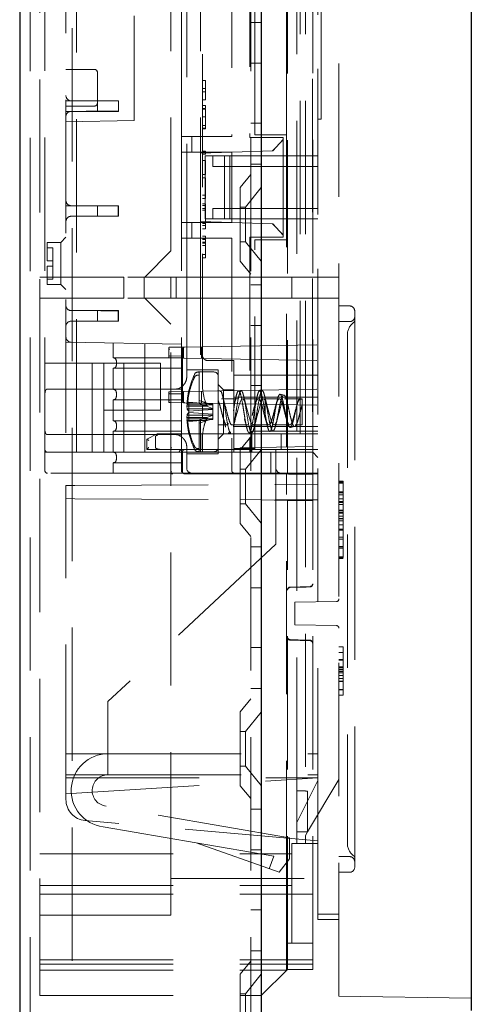
# Model space of a CAD drawing. Units: millimetres. Extents: x 11 to 205, y 5 to 292.
# Drawn here: x 135 to 139, y 154 to 163 of the extents above; entities that cross this region are included whole.
import ezdxf

# ---------------------------------------------------------------- set-up
doc = ezdxf.new("R2010")
doc.units = ezdxf.units.MM
doc.linetypes.add('HIDDEN', pattern=[1.905, 1.27, -0.635])

msp = doc.modelspace()

# ---------------------------------------------------------------- linework, layer by layer
at = {"color": 7, "linetype": 'Continuous', "lineweight": 25}
for p, q in [((134.849, 228.8424), (134.849, 123.8424)), ((137.149, 200.9899), (137.149, 151.6399)), ((139.149, 198.7819), (139.149, 153.8477))]:
    msp.add_line(p, q, dxfattribs=at)
at = {"color": 7, "linetype": 'HIDDEN', "lineweight": 18}
for p, q in [((134.949, 228.8424), (134.949, 123.8424)), ((135.349, 123.8424), (135.349, 228.8424)), ((137.049, 228.8424), (137.049, 123.8424)), ((137.889, 153.9856), (137.889, 183.692)), ((137.689, 178.0649), (137.689, 156.2949)), ((135.089, 158.9949), (135.089, 177.9449)), ((137.6381, 177.9699), (137.6381, 158.9699)), ((137.689, 177.9449), (137.689, 158.9949)), ((135.289, 177.7699), (135.289, 159.1699)), ((135.389, 159.1699), (135.389, 177.7699)), ((137.489, 177.5699), (137.489, 159.3699)), ((137.519, 159.3449), (137.519, 177.5849)), ((137.569, 159.3449), (137.569, 177.5849)), ((135.039, 168.4399), (135.039, 154.9571)), ((137.399, 158.9693), (137.399, 168.0856)), ((137.639, 158.9735), (137.639, 168.0814)), ((136.439, 160.8399), (136.439, 167.4647)), ((136.289, 161.0899), (136.289, 167.2147)), ((136.569, 166.1699), (136.569, 162.0199)), ((136.389, 162.1804), (136.389, 166.0095)), ((136.869, 166.0095), (136.869, 162.1804)), ((137.039, 166.0199), (137.039, 162.1699)), ((137.089, 162.1949), (137.089, 165.9949)), ((137.719, 162.3449), (137.719, 163.6449)), ((137.389, 162.1949), (137.389, 163.4952)), ((136.589, 159.7908), (136.589, 163.3479)), ((135.939, 163.3313), (135.939, 162.3313)), ((137.149, 163.2674), (137.049, 163.2674)), ((137.049, 162.878), (137.149, 162.878)), ((135.559, 162.8199), (135.289, 162.8199)), ((135.589, 162.4999), (135.589, 162.7899)), ((136.619, 162.7148), (136.589, 162.7148)), ((136.619, 162.5308), (136.619, 162.7148)), ((136.619, 162.6385), (136.589, 162.6385)), ((136.619, 162.6071), (136.589, 162.6071)), ((135.289, 162.5199), (135.339, 162.5199)), ((135.3297, 162.5208), (135.3381, 162.5199)), ((135.789, 162.5199), (135.339, 162.5199)), ((135.589, 162.4999), (135.589, 162.4199)), ((135.789, 162.5199), (135.789, 162.4199)), ((136.619, 162.5308), (136.589, 162.5308)), ((135.289, 162.4699), (135.559, 162.4699)), ((135.339, 162.4199), (135.289, 162.4199)), ((135.3381, 162.4199), (135.3297, 162.4191)), ((135.789, 162.4199), (135.339, 162.4199)), ((136.619, 162.477), (136.589, 162.477)), ((136.619, 162.4455), (136.589, 162.4455)), ((136.619, 162.442), (136.589, 162.442)), ((136.619, 162.4455), (136.619, 162.477)), ((135.939, 162.3313), (135.289, 162.3199)), ((136.619, 162.3682), (136.589, 162.3682)), ((136.619, 162.3665), (136.589, 162.3665)), ((137.049, 162.3069), (137.149, 162.3069)), ((137.719, 162.3449), (137.689, 162.3449)), ((136.619, 162.284), (136.589, 162.284)), ((136.589, 162.284), (136.619, 162.284)), ((136.619, 162.2588), (136.589, 162.2588)), ((136.619, 162.2526), (136.589, 162.2526)), ((136.619, 162.2526), (136.619, 162.284)), ((136.389, 162.0304), (136.389, 162.1804)), ((136.389, 162.1804), (136.489, 162.1804)), ((136.489, 162.1804), (136.489, 162.0304)), ((136.869, 162.1804), (136.489, 162.1804)), ((137.359, 162.1699), (137.039, 162.1699)), ((137.389, 162.1949), (137.089, 162.1949)), ((137.2553, 162.0439), (137.359, 162.1475)), ((137.259, 162.044), (137.359, 162.1512)), ((137.359, 162.1699), (137.359, 161.2199)), ((137.389, 161.9949), (137.389, 162.1949)), ((136.489, 162.0304), (136.389, 162.0304)), ((136.389, 161.3595), (136.389, 162.0304)), ((136.489, 162.0304), (136.869, 162.0304)), ((136.869, 162.0304), (136.569, 162.0199)), ((136.619, 162.0417), (136.589, 162.0417)), ((136.619, 162.0103), (136.619, 162.0417)), ((136.869, 162.0304), (137.259, 162.044)), ((136.869, 162.0304), (136.869, 161.3595)), ((136.569, 162.0199), (136.569, 161.3699)), ((136.619, 162.0103), (136.589, 162.0103)), ((136.619, 161.952), (136.589, 161.952)), ((136.6163, 161.9949), (136.6197, 161.9949)), ((136.6163, 161.9949), (136.6163, 161.3949)), ((136.619, 161.8173), (136.619, 161.952)), ((136.6197, 161.9949), (136.799, 161.9949)), ((136.689, 161.8949), (136.689, 161.9949)), ((136.799, 161.3949), (136.799, 161.9949)), ((136.799, 161.9949), (136.849, 161.9949)), ((136.849, 161.3949), (136.849, 161.9949)), ((136.849, 161.9949), (137.389, 161.9949)), ((137.389, 161.3949), (137.389, 161.9949)), ((137.689, 161.9949), (137.389, 161.9949)), ((136.689, 161.8949), (137.689, 161.8949)), ((137.049, 161.9174), (137.149, 161.9174)), ((136.619, 161.8173), (136.589, 161.8173)), ((136.619, 161.7859), (136.589, 161.7859)), ((136.619, 161.5885), (136.619, 161.7859)), ((137.049, 161.8174), (136.949, 161.694)), ((136.949, 160.9909), (136.949, 161.694)), ((137.149, 161.6927), (136.999, 161.5074)), ((136.619, 161.6199), (136.589, 161.6199)), ((136.619, 161.5885), (136.589, 161.5885)), ((135.789, 161.5199), (135.289, 161.5199)), ((135.3297, 161.5208), (135.3381, 161.5199)), ((135.589, 161.5199), (135.589, 161.4199)), ((135.7861, 161.5199), (135.7861, 161.4199)), ((135.789, 161.5199), (135.789, 161.4199)), ((136.619, 161.5369), (136.589, 161.5369)), ((136.619, 161.5234), (136.589, 161.5234)), ((136.619, 161.495), (136.589, 161.495)), ((136.619, 161.4786), (136.589, 161.4786)), ((136.619, 161.5234), (136.619, 161.5369)), ((136.619, 161.4786), (136.619, 161.5234)), ((136.619, 161.3327), (136.619, 161.4786)), ((136.689, 161.3949), (136.689, 161.4949)), ((136.689, 161.4949), (137.689, 161.4949)), ((136.999, 161.5074), (136.949, 161.5074)), ((136.999, 161.5074), (136.999, 161.1774)), ((135.3381, 161.4199), (135.3297, 161.4191)), ((135.339, 161.42), (135.3381, 161.4199)), ((135.789, 161.4199), (135.339, 161.4199)), ((136.569, 161.3699), (136.869, 161.3595)), ((136.569, 161.3699), (136.569, 159.1699)), ((136.6197, 161.3949), (136.6163, 161.3949)), ((136.799, 161.3949), (136.6197, 161.3949)), ((136.799, 161.3949), (136.849, 161.3949)), ((137.389, 161.3949), (136.849, 161.3949)), ((137.389, 161.1949), (137.389, 161.3949)), ((137.389, 161.3949), (137.689, 161.3949)), ((136.389, 161.2095), (136.389, 161.3595)), ((136.389, 161.3595), (136.489, 161.3595)), ((136.489, 161.3595), (136.489, 161.2095)), ((136.869, 161.3595), (136.489, 161.3595)), ((136.619, 161.3514), (136.589, 161.3514)), ((136.619, 161.3327), (136.589, 161.3327)), ((136.619, 161.3013), (136.589, 161.3013)), ((136.619, 161.3013), (136.619, 161.3327)), ((137.259, 161.3459), (136.869, 161.3595)), ((137.359, 161.2424), (137.2553, 161.346)), ((137.359, 161.2387), (137.259, 161.3459)), ((135.289, 161.2199), (135.239, 161.1699)), ((136.489, 161.2095), (136.389, 161.2095)), ((136.389, 158.9949), (136.389, 161.2095)), ((136.489, 161.2095), (136.869, 161.2095)), ((136.619, 161.2295), (136.589, 161.2295)), ((136.619, 161.2026), (136.589, 161.2026)), ((136.619, 161.1981), (136.589, 161.1981)), ((136.869, 161.2095), (136.869, 158.9949)), ((137.359, 161.2199), (137.039, 161.2199)), ((137.039, 161.2199), (137.039, 159.1699)), ((137.089, 159.1949), (137.089, 161.1949)), ((137.089, 161.1949), (137.389, 161.1949)), ((137.389, 159.2191), (137.389, 161.1949)), ((135.109, 160.9949), (135.109, 161.1699)), ((135.239, 161.1699), (135.109, 161.1699)), ((135.164, 161.1199), (135.109, 161.1199)), ((135.164, 160.9949), (135.164, 161.1199)), ((135.239, 161.1699), (135.239, 160.9699)), ((136.289, 161.0899), (136.039, 160.8399)), ((136.619, 161.1712), (136.589, 161.1712)), ((136.619, 161.1621), (136.589, 161.1621)), ((136.619, 161.1408), (136.589, 161.1408)), ((136.619, 161.1178), (136.619, 161.0971)), ((136.619, 161.0971), (136.619, 161.0914)), ((136.619, 161.0231), (136.619, 161.0914)), ((136.949, 161.1774), (136.999, 161.1774)), ((136.999, 161.1774), (137.149, 160.9922)), ((135.164, 160.9949), (135.109, 160.9949)), ((135.164, 160.9949), (135.164, 160.9449)), ((136.619, 161.0545), (136.589, 161.0545)), ((136.619, 161.0231), (136.589, 161.0231)), ((135.109, 160.9449), (135.164, 160.9449)), ((135.109, 160.7699), (135.109, 160.9449)), ((135.164, 160.8199), (135.164, 160.9449)), ((135.239, 160.9699), (135.239, 160.7699)), ((136.949, 160.9909), (137.049, 160.8674)), ((135.039, 160.8399), (135.839, 160.8399)), ((135.109, 160.8199), (135.164, 160.8199)), ((137.149, 160.8399), (135.839, 160.8399)), ((135.839, 160.6399), (135.839, 160.8399)), ((136.0342, 160.6399), (136.0342, 160.8399)), ((136.289, 160.8399), (136.289, 160.6399)), ((136.339, 160.6399), (136.339, 160.8399)), ((136.439, 160.8399), (136.439, 160.6399)), ((137.439, 160.8399), (137.149, 160.8399)), ((137.439, 160.6399), (137.439, 160.8399)), ((137.439, 160.8399), (137.639, 160.8399)), ((137.889, 160.8399), (137.639, 160.8399)), ((135.109, 160.7699), (135.239, 160.7699)), ((135.239, 160.7699), (135.289, 160.7199)), ((137.149, 160.7674), (137.049, 160.7674)), ((135.039, 160.6399), (135.839, 160.6399)), ((137.149, 160.6399), (135.839, 160.6399)), ((136.039, 160.6399), (136.289, 160.3899)), ((136.439, 159.8781), (136.439, 160.6399)), ((137.439, 160.6399), (137.149, 160.6399)), ((137.639, 160.6399), (137.439, 160.6399)), ((137.639, 160.6399), (137.889, 160.6399)), ((137.889, 160.5649), (137.989, 160.5649)), ((135.3381, 160.5199), (135.3297, 160.5208)), ((135.3381, 160.5199), (135.339, 160.5199)), ((135.789, 160.5199), (135.339, 160.5199)), ((135.589, 160.5199), (135.589, 160.4199)), ((135.7861, 160.5199), (135.7861, 160.4199)), ((135.789, 160.5199), (135.789, 160.4199)), ((138.039, 160.5149), (138.039, 160.3649)), ((135.3381, 160.4199), (135.3297, 160.4191)), ((135.339, 160.42), (135.3381, 160.4199)), ((135.789, 160.4199), (135.339, 160.4199)), ((136.289, 155.0399), (136.289, 160.3899)), ((137.049, 160.378), (137.149, 160.378)), ((137.989, 160.4149), (137.889, 160.4149)), ((138.039, 160.3649), (138.039, 155.3649)), ((137.969, 160.29), (137.969, 160.2899)), ((137.969, 160.2899), (137.969, 155.4399)), ((135.289, 160.2199), (136.389, 160.2007)), ((135.739, 160.2121), (135.739, 160.0699)), ((136.039, 159.3699), (136.039, 160.2069)), ((136.2678, 160.1658), (136.2678, 160.0741)), ((136.2719, 160.1702), (136.2875, 160.1705)), ((136.2875, 160.1705), (136.409, 160.1726)), ((136.399, 159.6621), (136.399, 160.1528)), ((136.409, 160.1726), (137.689, 160.1949)), ((136.409, 160.0673), (136.409, 160.1726)), ((136.579, 160.0643), (136.579, 160.1756)), ((135.739, 160.0699), (136.059, 160.0699)), ((136.059, 160.0699), (136.389, 160.0699)), ((136.2875, 160.0694), (136.2719, 160.0697)), ((136.3975, 160.0871), (136.2751, 160.0894)), ((136.2875, 160.0694), (136.409, 160.0673)), ((136.3975, 160.0853), (136.3975, 159.7296)), ((136.409, 160.0673), (137.689, 160.0449)), ((135.6491, 160.0199), (135.089, 160.0199)), ((135.539, 160.0199), (135.539, 159.1699)), ((135.6491, 160.0199), (135.6491, 159.1699)), ((135.6491, 160.0199), (135.839, 160.0199)), ((136.059, 159.9699), (135.739, 159.9699)), ((135.739, 159.9699), (135.739, 159.7699)), ((135.769, 160.0399), (135.769, 159.9999)), ((135.839, 159.7723), (135.839, 160.0199)), ((136.059, 160.0199), (135.839, 160.0199)), ((136.189, 160.0199), (136.059, 160.0199)), ((136.389, 159.9699), (136.059, 159.9699)), ((136.189, 160.0199), (136.189, 159.5699)), ((136.889, 160.0449), (136.639, 160.0449)), ((136.889, 160.0449), (136.889, 159.756)), ((136.739, 159.9549), (136.439, 159.9549)), ((136.699, 159.9349), (136.549, 159.9349)), ((136.559, 159.9345), (136.549, 159.9345)), ((136.549, 159.906), (136.559, 159.906)), ((136.559, 159.6641), (136.559, 159.9345)), ((136.739, 159.5549), (136.739, 159.9549)), ((137.689, 159.9052), (136.889, 159.9052)), ((136.339, 159.7723), (135.114, 159.7723)), ((135.839, 159.3376), (135.839, 159.7723)), ((136.789, 159.7649), (136.739, 159.8149)), ((137.049, 159.8069), (137.149, 159.8069)), ((135.739, 159.7699), (136.059, 159.7699)), ((135.769, 159.7399), (135.769, 159.6999)), ((136.389, 159.7699), (136.059, 159.7699)), ((136.2678, 159.7408), (136.2678, 159.6491)), ((136.2719, 159.7452), (136.2875, 159.7455)), ((136.2751, 159.7255), (136.3975, 159.7278)), ((136.2875, 159.7455), (136.409, 159.7476)), ((136.409, 159.7476), (137.689, 159.7699)), ((136.409, 159.6423), (136.409, 159.7476)), ((136.579, 159.6393), (136.579, 159.7506)), ((136.7584, 159.7549), (136.7334, 159.7549)), ((136.9212, 159.6799), (136.7709, 159.6799)), ((136.789, 159.5549), (136.789, 159.7649)), ((136.889, 159.7649), (136.789, 159.7649)), ((136.889, 159.6339), (136.889, 159.756)), ((137.689, 159.6952), (136.889, 159.6952)), ((136.9584, 159.7549), (136.9334, 159.7549)), ((137.1212, 159.6799), (136.9709, 159.6799)), ((137.1584, 159.7549), (137.1334, 159.7549)), ((137.3212, 159.6799), (137.1709, 159.6799)), ((137.1864, 159.6844), (137.1835, 159.6964)), ((137.1871, 159.6795), (137.1871, 159.6802)), ((137.1871, 159.5282), (137.1871, 159.6802)), ((137.3656, 159.7149), (137.3282, 159.7225)), ((137.539, 159.6799), (137.3709, 159.6799)), ((137.5141, 159.6769), (137.5149, 159.6816)), ((137.5141, 159.6769), (137.539, 159.6769)), ((137.5149, 159.6816), (137.539, 159.6769)), ((137.539, 159.6799), (137.539, 159.4299)), ((136.059, 159.6699), (135.739, 159.6699)), ((135.739, 159.6699), (135.739, 159.4699)), ((136.389, 159.6699), (136.059, 159.6699)), ((136.2875, 159.6444), (136.2719, 159.6447)), ((136.2875, 159.6444), (136.409, 159.6423)), ((136.409, 159.6423), (137.689, 159.6199)), ((136.4418, 159.6375), (136.442, 159.6224)), ((136.634, 159.6375), (136.4418, 159.6375)), ((136.442, 159.5851), (136.4418, 159.609)), ((136.4418, 159.609), (136.634, 159.609)), ((136.442, 159.6224), (136.689, 159.6224)), ((136.689, 159.5851), (136.442, 159.5851)), ((136.4596, 159.6475), (136.459, 159.6342)), ((136.459, 159.6342), (136.459, 159.5633)), ((136.689, 159.6292), (136.4596, 159.6475)), ((136.559, 159.6357), (136.559, 159.6641)), ((136.559, 159.6641), (136.634, 159.6375)), ((136.634, 159.609), (136.559, 159.6357)), ((136.589, 159.6191), (136.589, 159.4908)), ((136.639, 159.6191), (136.589, 159.6191)), ((136.689, 159.6224), (136.634, 159.6375)), ((136.634, 159.609), (136.689, 159.5851)), ((136.689, 159.5316), (136.689, 159.6292)), ((136.889, 159.6339), (136.889, 159.1699)), ((137.4032, 159.6206), (137.396, 159.6463)), ((135.6491, 159.5699), (136.059, 159.5699)), ((136.189, 159.5699), (136.059, 159.5699)), ((136.442, 159.5248), (136.4418, 159.5009)), ((136.4418, 159.5009), (136.634, 159.5009)), ((136.689, 159.5248), (136.442, 159.5248)), ((136.459, 159.5633), (136.4596, 159.5499)), ((136.459, 159.4757), (136.459, 159.5466)), ((136.4596, 159.56), (136.689, 159.5783)), ((136.4596, 159.5499), (136.689, 159.5316)), ((136.634, 159.5009), (136.559, 159.4742)), ((136.589, 159.4908), (136.639, 159.4908)), ((136.634, 159.5009), (136.689, 159.5248)), ((136.689, 159.5248), (136.689, 159.5316)), ((136.689, 159.4875), (136.689, 159.5248)), ((136.739, 159.1549), (136.739, 159.5549)), ((136.789, 159.3449), (136.789, 159.5549)), ((137.1871, 159.5282), (137.1871, 159.5319)), ((135.739, 159.4699), (136.059, 159.4699)), ((135.769, 159.4399), (135.769, 159.3999)), ((136.389, 159.4699), (136.059, 159.4699)), ((136.4418, 159.4724), (136.442, 159.4875)), ((136.634, 159.4724), (136.4418, 159.4724)), ((136.442, 159.4875), (136.689, 159.4875)), ((136.4596, 159.4624), (136.459, 159.4757)), ((136.689, 159.4807), (136.4596, 159.4624)), ((136.559, 159.2039), (136.559, 159.4742)), ((136.559, 159.4458), (136.634, 159.4724)), ((136.689, 159.4875), (136.634, 159.4724)), ((136.689, 159.4807), (136.689, 159.4875)), ((136.739, 159.4299), (136.8212, 159.4299)), ((136.8708, 159.4299), (137.0212, 159.4299)), ((136.889, 159.4152), (137.689, 159.4152)), ((137.049, 159.4174), (137.149, 159.4174)), ((137.0708, 159.4299), (137.2212, 159.4299)), ((137.2708, 159.4299), (137.4212, 159.4299)), ((137.3894, 159.4873), (137.3966, 159.4611)), ((137.4253, 159.407), (137.4689, 159.4158)), ((137.4708, 159.4299), (137.539, 159.4299)), ((135.114, 159.3376), (136.339, 159.3376)), ((136.039, 159.3699), (135.739, 159.3699)), ((135.739, 159.3699), (135.739, 159.1699)), ((135.839, 159.1699), (135.839, 159.3376)), ((136.039, 159.3699), (136.389, 159.3699)), ((136.039, 159.1699), (136.039, 159.3699)), ((136.159, 159.3449), (136.059, 159.2949)), ((136.1408, 159.3159), (136.1408, 159.2149)), ((136.159, 159.3449), (137.089, 159.3449)), ((136.5725, 159.3449), (136.5725, 159.1949)), ((136.589, 159.1699), (136.589, 159.3191)), ((136.739, 159.2949), (136.789, 159.3449)), ((136.8334, 159.3549), (136.8584, 159.3549)), ((137.049, 159.3174), (136.949, 159.194)), ((137.0334, 159.3549), (137.0584, 159.3549)), ((137.689, 159.3699), (137.059, 159.3699)), ((137.059, 159.3699), (137.059, 159.1699)), ((137.089, 159.3449), (137.689, 159.3449)), ((137.2318, 159.368), (137.2622, 159.3741)), ((137.339, 159.1949), (137.339, 159.3449)), ((137.489, 155.9421), (137.489, 159.3699)), ((137.569, 159.3449), (137.569, 155.9421)), ((136.059, 159.1949), (136.059, 159.2949)), ((136.439, 159.0199), (136.439, 159.2318)), ((137.639, 159.2235), (136.949, 159.2115)), ((136.949, 159.2115), (136.949, 159.194)), ((135.114, 159.1699), (135.089, 159.1699)), ((135.114, 159.1699), (135.389, 159.1699)), ((135.389, 159.1699), (136.569, 159.1699)), ((135.769, 159.1399), (135.769, 159.0999)), ((136.059, 159.1949), (137.089, 159.1949)), ((136.288, 159.2004), (136.288, 158.9704)), ((136.399, 158.9849), (136.399, 159.1749)), ((136.439, 159.1549), (136.739, 159.1549)), ((136.549, 159.2039), (136.559, 159.2039)), ((136.559, 159.1754), (136.549, 159.1754)), ((136.549, 159.1749), (136.699, 159.1749)), ((136.559, 159.2039), (136.559, 159.1754)), ((137.039, 159.1699), (136.569, 159.1699)), ((136.889, 159.2052), (137.089, 159.2052)), ((136.949, 158.4909), (136.949, 159.194)), ((137.149, 159.1927), (136.999, 159.0074)), ((137.039, 159.1699), (137.239, 159.1699)), ((137.089, 159.1949), (137.289, 159.1949)), ((137.239, 159.1699), (137.239, 158.9699)), ((137.239, 159.1699), (137.639, 159.1699)), ((137.289, 158.2949), (137.289, 159.1949)), ((137.289, 159.1949), (137.689, 159.1949)), ((137.689, 159.1199), (137.639, 159.1699)), ((136.059, 159.0699), (135.739, 159.0699)), ((135.739, 159.0699), (135.739, 158.9699)), ((136.389, 159.0699), (136.059, 159.0699)), ((136.414, 158.9699), (135.114, 158.9699)), ((136.308, 158.9649), (136.2931, 158.9649)), ((137.689, 158.9649), (136.308, 158.9649)), ((136.569, 158.9699), (136.414, 158.9699)), ((136.894, 158.9699), (136.569, 158.9699)), ((137.689, 158.9699), (136.894, 158.9699)), ((136.999, 159.0074), (136.949, 159.0074)), ((136.949, 158.9684), (137.639, 158.9564)), ((136.949, 158.9615), (137.149, 158.9649)), ((136.999, 159.0074), (136.999, 158.6774)), ((137.399, 158.9693), (137.149, 158.9649)), ((137.389, 154.9571), (137.389, 158.9608)), ((137.639, 158.9735), (137.399, 158.9693)), ((137.639, 158.9699), (137.639, 158.9735)), ((137.639, 158.9699), (137.639, 158.7064)), ((135.289, 158.8524), (135.3741, 158.8528)), ((135.289, 158.7275), (135.289, 158.8524)), ((135.3741, 158.8528), (137.289, 158.8629)), ((137.689, 158.8649), (137.289, 158.8629)), ((137.929, 158.8933), (137.889, 158.8933)), ((137.929, 158.8841), (137.889, 158.8841)), ((137.929, 158.8764), (137.889, 158.8764)), ((137.929, 158.8749), (137.889, 158.8749)), ((137.929, 158.7919), (137.889, 158.7919)), ((137.929, 158.7841), (137.889, 158.7841)), ((137.929, 158.7642), (137.889, 158.7642)), ((135.3741, 158.7271), (135.289, 158.7275)), ((135.289, 156.0655), (135.289, 158.7275)), ((135.3741, 158.7271), (137.289, 158.717)), ((137.149, 158.7149), (136.949, 158.7184)), ((136.949, 158.6774), (136.999, 158.6774)), ((136.999, 158.6774), (137.149, 158.4922)), ((137.149, 158.7149), (137.399, 158.7106)), ((137.289, 158.717), (137.689, 158.7149)), ((137.399, 158.7106), (137.639, 158.7064)), ((137.399, 154.2399), (137.399, 158.7106)), ((137.639, 154.2399), (137.639, 158.7064)), ((137.929, 158.7262), (137.889, 158.7262)), ((137.929, 158.6997), (137.889, 158.6997)), ((137.929, 158.6905), (137.889, 158.6905)), ((137.929, 158.6706), (137.889, 158.6706)), ((137.929, 158.6905), (137.929, 158.7284)), ((137.929, 158.5891), (137.929, 158.6905)), ((137.929, 158.6171), (137.889, 158.6171)), ((137.929, 158.6147), (137.889, 158.6147)), ((137.929, 158.5983), (137.889, 158.5983)), ((137.929, 158.5891), (137.889, 158.5891)), ((137.929, 158.5614), (137.889, 158.5614)), ((137.929, 158.1649), (137.929, 158.5891)), ((136.949, 158.4909), (137.049, 158.3674)), ((137.929, 158.5391), (137.889, 158.5391)), ((137.929, 158.5337), (137.889, 158.5337)), ((137.929, 158.5153), (137.889, 158.5153)), ((137.929, 158.4784), (137.889, 158.4784)), ((137.929, 158.4355), (137.889, 158.4355)), ((137.929, 158.4351), (137.889, 158.4351)), ((137.929, 158.4291), (137.889, 158.4291)), ((137.929, 158.4287), (137.889, 158.4287)), ((137.929, 158.4277), (137.889, 158.4277)), ((137.929, 158.4273), (137.889, 158.4273)), ((137.289, 158.2949), (135.689, 156.7949)), ((137.929, 158.3586), (137.889, 158.3586)), ((137.929, 158.3401), (137.889, 158.3401)), ((137.929, 158.2704), (137.889, 158.2704)), ((137.149, 158.2674), (137.049, 158.2674)), ((137.929, 158.2571), (137.889, 158.2571)), ((137.929, 158.2567), (137.889, 158.2567)), ((137.929, 158.174), (137.889, 158.174)), ((137.929, 158.1649), (137.889, 158.1649)), ((137.929, 158.1557), (137.889, 158.1557)), ((137.049, 157.878), (137.149, 157.878)), ((137.6148, 157.8911), (137.4231, 157.8844)), ((137.8644, 157.7465), (137.469, 157.7396)), ((137.469, 157.7396), (137.469, 157.5243)), ((137.469, 157.5243), (137.8644, 157.5174)), ((137.4231, 157.3795), (137.6148, 157.3728)), ((137.049, 157.3069), (137.149, 157.3069)), ((137.929, 157.3146), (137.889, 157.3146)), ((137.929, 157.2612), (137.889, 157.2612)), ((137.929, 156.8523), (137.929, 157.3146)), ((137.929, 157.1947), (137.889, 157.1947)), ((137.929, 157.189), (137.889, 157.189)), ((137.929, 157.1244), (137.889, 157.1244)), ((137.929, 157.1214), (137.889, 157.1214)), ((137.929, 157.119), (137.889, 157.119)), ((137.929, 157.1016), (137.889, 157.1016)), ((137.929, 157.0953), (137.889, 157.0953)), ((137.929, 157.08), (137.889, 157.08)), ((137.929, 157.0656), (137.889, 157.0656)), ((137.929, 157.0419), (137.889, 157.0419)), ((137.929, 157.0123), (137.889, 157.0123)), ((137.929, 156.9886), (137.889, 156.9886)), ((137.929, 156.9856), (137.889, 156.9856)), ((137.929, 156.9847), (137.889, 156.9847)), ((137.049, 156.9174), (137.149, 156.9174)), ((137.929, 156.9078), (137.889, 156.9078)), ((137.929, 156.9056), (137.889, 156.9056)), ((135.689, 156.2949), (135.689, 156.7949)), ((137.049, 156.8174), (136.949, 156.694)), ((137.929, 156.8523), (137.889, 156.8523)), ((136.949, 155.9909), (136.949, 156.694)), ((137.149, 156.6927), (136.999, 156.5074)), ((136.999, 156.5074), (136.949, 156.5074)), ((136.999, 156.5074), (136.999, 156.1774)), ((135.289, 156.2949), (135.689, 156.2949)), ((135.689, 156.2949), (137.689, 156.2949)), ((135.689, 156.0949), (135.689, 156.2949)), ((137.689, 156.2949), (137.689, 156.0949)), ((136.949, 156.1774), (136.999, 156.1774)), ((136.999, 156.1774), (137.149, 155.9922)), ((135.289, 156.0949), (135.689, 156.0949)), ((135.289, 156.0655), (137.689, 156.0649)), ((135.289, 155.8582), (135.289, 156.0655)), ((135.289, 155.9142), (137.689, 156.0649)), ((135.289, 156.0649), (137.689, 156.0649)), ((135.689, 156.0949), (137.689, 156.0949)), ((137.489, 155.6399), (137.689, 156.0399)), ((137.889, 156.0498), (137.589, 155.5498)), ((137.689, 156.0949), (137.689, 155.4399)), ((136.949, 155.9909), (137.049, 155.8674)), ((137.569, 155.9421), (137.489, 155.9421)), ((137.489, 155.9421), (137.489, 155.5498)), ((137.569, 155.9399), (137.569, 155.9421)), ((137.589, 155.9399), (137.569, 155.9399)), ((137.589, 155.5498), (137.589, 155.9399)), ((137.419, 155.4949), (135.6718, 155.7959)), ((137.149, 155.7674), (137.049, 155.7674)), ((137.689, 155.4649), (135.4715, 155.6589)), ((135.6423, 155.5981), (136.5284, 155.4454)), ((137.589, 155.5498), (137.489, 155.5498)), ((137.489, 155.5498), (137.489, 155.4421)), ((137.589, 155.5498), (137.569, 155.5165)), ((137.419, 155.292), (137.419, 155.4949)), ((137.569, 155.5165), (137.569, 155.4421)), ((136.5284, 155.4454), (137.319, 155.1649)), ((137.2672, 155.3181), (136.5284, 155.4454)), ((137.049, 155.378), (137.149, 155.378)), ((137.439, 155.0399), (137.439, 155.4399)), ((137.439, 155.4399), (137.689, 155.4399)), ((137.489, 155.4399), (137.489, 155.4421)), ((137.569, 155.4399), (137.569, 155.4421)), ((137.689, 155.4399), (137.689, 154.7149)), ((137.969, 155.4399), (137.969, 155.4399)), ((138.039, 155.3649), (138.039, 155.2149)), ((135.039, 155.3399), (137.439, 155.3399)), ((137.2672, 155.3181), (137.2247, 155.1984)), ((137.319, 155.1649), (137.419, 155.292)), ((137.889, 155.3149), (137.989, 155.3149)), ((136.289, 155.1071), (137.639, 155.1071)), ((137.989, 155.1649), (137.889, 155.1649)), ((135.039, 155.0399), (137.439, 155.0399)), ((136.289, 155.0399), (136.289, 154.7571)), ((137.439, 154.4899), (137.439, 155.0399)), ((135.039, 154.9571), (137.389, 154.9571)), ((135.039, 154.9571), (135.039, 154.0192)), ((137.389, 154.4899), (137.389, 154.9571)), ((137.389, 154.9571), (137.639, 154.9571)), ((137.049, 154.8069), (137.149, 154.8069)), ((135.039, 154.7571), (136.289, 154.7571)), ((137.889, 154.7649), (137.689, 154.7649)), ((137.689, 154.7149), (137.889, 154.7149)), ((137.639, 154.4899), (137.389, 154.4899)), ((137.389, 154.2399), (137.389, 154.4899)), ((135.039, 154.3314), (137.639, 154.3314)), ((137.049, 154.4174), (137.149, 154.4174)), ((135.039, 154.2899), (137.639, 154.2899)), ((137.049, 154.3174), (136.949, 154.194)), ((137.399, 154.2399), (137.149, 153.9899)), ((137.389, 154.2399), (137.399, 154.2399)), ((137.639, 154.2399), (137.399, 154.2399)), ((135.039, 154.2314), (137.3904, 154.2314)), ((136.949, 153.4909), (136.949, 154.194)), ((137.149, 154.1927), (136.999, 154.0074)), ((135.039, 154.0192), (135.039, 153.9899)), ((135.039, 153.9899), (137.149, 153.9899)), ((136.999, 154.0074), (136.949, 154.0074)), ((136.999, 154.0074), (136.999, 153.6774)), ((139.149, 153.9636), (137.889, 153.9856))]:
    msp.add_line(p, q, dxfattribs=at)
at = {"color": 7, "linetype": 'HIDDEN', "lineweight": 18, "flags": 128}
for points in [[(136.902, 159.4872), (136.9106, 159.5157), (136.9247, 159.5704), (136.939, 159.6222), (136.9505, 159.6554), (136.9623, 159.6754), (136.9771, 159.6775), (136.9919, 159.6535), (137.0067, 159.6085), (137.0217, 159.5518), (137.0365, 159.4959), (137.0512, 159.4528), (137.066, 159.4313), (137.081, 159.4363), (137.0959, 159.4666), (137.1106, 159.5157), (137.1247, 159.5704), (137.139, 159.6222), (137.1505, 159.6554), (137.1623, 159.6754), (137.1771, 159.6775), (137.1919, 159.6535), (137.2067, 159.6085), (137.2217, 159.5518), (137.2365, 159.4959), (137.2512, 159.4528), (137.266, 159.4313), (137.281, 159.4363), (137.2959, 159.4666), (137.3106, 159.5157), (137.3247, 159.5704), (137.339, 159.6222), (137.3505, 159.6554), (137.3623, 159.6754), (137.3771, 159.6775), (137.3919, 159.6535), (137.4067, 159.6085), (137.4217, 159.5518), (137.4365, 159.4959), (137.4512, 159.4528), (137.466, 159.4313), (137.481, 159.4363), (137.4959, 159.4666), (137.5106, 159.5157), (137.5247, 159.5704), (137.539, 159.6222), (137.539, 159.6222)], [(137.4231, 157.8792), (137.5769, 157.8847), (137.6148, 157.8861)], [(137.6148, 157.3778), (137.5769, 157.3792), (137.4231, 157.3847)]]:
    msp.add_lwpolyline(points, dxfattribs=at)
at = {"color": 7, "linetype": 'HIDDEN', "lineweight": 18}
for centre, radius, start, end in [((135.559, 162.7899), 0.03, 0, 90), ((135.339, 162.5699), 0.05, 180, 270), ((135.559, 162.4999), 0.03, 270, 0), ((135.339, 162.3699), 0.05, 90, 180), ((135.339, 161.5699), 0.05, 180, 270), ((135.339, 161.3699), 0.05, 90, 180), ((135.339, 160.5699), 0.05, 180, 270), ((137.989, 160.5149), 0.05, 0, 90), ((137.989, 160.4649), 0.05, 270, 0), ((135.339, 160.3699), 0.05, 90, 180), ((138.1155, 160.29), 0.1465, 125.42098, 180), ((138.019, 160.4257), 0.02, 305.42098, 0), ((135.339, 160.2691), 0.05, 180, 269), ((136.419, 160.1528), 0.02, 91, 180.37525), ((135.739, 160.0399), 0.03, 0, 90), ((136.639, 160.0949), 0.05, 180, 270), ((135.739, 159.9999), 0.03, 270, 0), ((136.549, 159.8949), 0.04, 90, 154.57726), ((136.699, 159.8949), 0.04, 0, 90), ((135.739, 159.7399), 0.03, 0, 90), ((135.739, 159.6999), 0.03, 270, 0), ((136.419, 159.6621), 0.02, 179.66115, 269), ((135.739, 159.4399), 0.03, 0, 90), ((135.739, 159.3999), 0.03, 270, 0), ((136.699, 159.2149), 0.04, 270, 0), ((135.114, 159.1949), 0.025, 180, 270), ((135.739, 159.1399), 0.03, 0, 90), ((136.419, 159.1749), 0.02, 90, 180), ((135.739, 159.0999), 0.03, 270, 0), ((136.489, 159.0199), 0.05, 180, 270), ((137.339, 159.0199), 0.05, 180, 270), ((135.114, 158.9949), 0.025, 180, 270), ((136.414, 158.9949), 0.025, 180, 270), ((136.419, 158.9849), 0.02, 180, 270), ((136.894, 158.9949), 0.025, 180, 270), ((137.614, 157.9161), 0.025, 272, 0), ((137.424, 157.8594), 0.025, 92, 180), ((137.864, 157.7715), 0.025, 271, 0), ((137.864, 157.4924), 0.025, 0, 89), ((137.424, 157.4045), 0.025, 180, 268), ((137.614, 157.3478), 0.025, 0, 88), ((135.689, 155.9449), 0.35, 90, 262.33234), ((135.689, 155.9449), 0.15, 90, 263.444), ((135.489, 155.8582), 0.2, 180, 265), ((138.1155, 155.4399), 0.1465, 180, 234.57902), ((137.989, 155.2649), 0.05, 0, 90), ((138.019, 155.3042), 0.02, 0, 54.57902), ((137.989, 155.2149), 0.05, 270, 0)]:
    msp.add_arc(centre, radius, start, end, dxfattribs=at)
for centre, start_param, end_param in [((135.289, 162.4699), 1.395347, 1.55334), ((135.289, 162.4699), 4.729845, 4.887838), ((135.289, 161.4699), 1.395347, 1.55334), ((135.289, 161.4699), 4.729845, 4.887838), ((135.289, 160.4699), 1.395347, 1.55334), ((135.289, 160.4699), 4.729845, 4.887838)]:
    msp.add_ellipse(centre, major_axis=(2.8645, 0), ratio=0.017455, start_param=start_param, end_param=end_param, dxfattribs=at)
for points, knots in [([(136.619, 162.3665), (136.619, 162.3761), (136.619, 162.3954), (136.619, 162.4187), (136.619, 162.4347), (136.619, 162.4395), (136.619, 162.442)], [0, 0, 0, 0, 0.279735, 0.559355, 0.779578, 1, 1, 1, 1]), ([(136.619, 162.2854), (136.619, 162.2876), (136.619, 162.2921), (136.619, 162.322), (136.619, 162.3496), (136.619, 162.3665)], [0, 0, 0, 0, 0.2809786, 0.5607706, 1, 1, 1, 1]), ([(136.619, 161.1621), (136.619, 161.1726), (136.619, 161.1936), (136.619, 161.2156), (136.619, 161.2276), (136.619, 161.2289), (136.619, 161.2295)], [0, 0, 0, 0, 0.280408, 0.559563, 0.779731, 1, 1, 1, 1]), ([(136.619, 161.0914), (136.619, 161.1064), (136.619, 161.1363), (136.619, 161.1757), (136.619, 161.1987), (136.619, 161.2013), (136.619, 161.2026)], [0, 0, 0, 0, 0.281352, 0.559956, 0.779911, 1, 1, 1, 1]), ([(136.2751, 160.1505), (136.2751, 160.1506), (136.2735, 160.1526), (136.2705, 160.1571), (136.2679, 160.163), (136.2677, 160.1674), (136.269, 160.1697), (136.2709, 160.1701), (136.2719, 160.1702)], [0, 0, 0, 0, 0.007594, 0.227436, 0.511355, 0.713574, 0.856456, 1, 1, 1, 1]), ([(136.2751, 160.0894), (136.2751, 160.0893), (136.2735, 160.0873), (136.2705, 160.0828), (136.2679, 160.0769), (136.2677, 160.0725), (136.269, 160.0702), (136.2709, 160.0698), (136.2719, 160.0697)], [0, 0, 0, 0, 0.007594, 0.227436, 0.511355, 0.713574, 0.856456, 1, 1, 1, 1]), ([(136.4147, 160.0672), (136.413, 160.0674), (136.4095, 160.0677), (136.4046, 160.0702), (136.4001, 160.0746), (136.3976, 160.0806), (136.3974, 160.0851), (136.3975, 160.0871), (136.3975, 160.0871)], [0, 0, 0, 0, 0.143593, 0.286492, 0.490593, 0.778788, 0.992408, 1, 1, 1, 1]), ([(136.339, 159.7723), (136.3456, 159.7729), (136.3606, 159.7744), (136.3854, 159.7874), (136.4124, 159.8125), (136.4342, 159.8461), (136.4375, 159.8681), (136.439, 159.8781)], [0, 0, 0, 0, 0.103222, 0.234801, 0.444344, 0.748222, 1, 1, 1, 1]), ([(136.5128, 159.9119), (136.491, 159.8582), (136.4549, 159.7695), (136.4455, 159.6748), (136.4418, 159.6375)], [0, 0, 0, 0, 0.605719, 1, 1, 1, 1]), ([(136.4418, 159.609), (136.4543, 159.6933), (136.4683, 159.7879), (136.5085, 159.874), (136.5128, 159.8834)], [0, 0, 0, 0, 0.8908803, 1, 1, 1, 1]), ([(136.5128, 159.8834), (136.5138, 159.8851), (136.5168, 159.8909), (136.5247, 159.8988), (136.5365, 159.905), (136.545, 159.9057), (136.549, 159.906)], [0, 0, 0, 0, 0.134361, 0.43927, 0.739315, 1, 1, 1, 1]), ([(135.089, 159.7277), (135.0896, 159.7377), (135.0904, 159.7504), (135.0979, 159.7635), (135.1027, 159.7686), (135.1084, 159.7717), (135.1121, 159.7721), (135.114, 159.7723)], [0, 0, 0, 0, 0.538765, 0.679367, 0.820827, 0.908619, 1, 1, 1, 1]), ([(136.639, 159.6191), (136.6381, 159.6192), (136.6361, 159.6194), (136.632, 159.6222), (136.6227, 159.6346), (136.601, 159.6902), (136.5943, 159.7462), (136.589, 159.7908)], [0, 0, 0, 0, 0.0140193, 0.0325587, 0.0786203, 0.2661469, 1, 1, 1, 1]), ([(136.2719, 159.7452), (136.2709, 159.7451), (136.269, 159.7447), (136.2677, 159.7424), (136.2679, 159.738), (136.2705, 159.7321), (136.2735, 159.7276), (136.2751, 159.7256), (136.2751, 159.7255)], [0, 0, 0, 0, 0.143544, 0.286426, 0.488645, 0.772564, 0.992406, 1, 1, 1, 1]), ([(136.4147, 159.7477), (136.413, 159.7475), (136.4095, 159.7472), (136.4046, 159.7447), (136.4001, 159.7403), (136.3976, 159.7343), (136.3974, 159.7298), (136.3975, 159.7278), (136.3975, 159.7278)], [0, 0, 0, 0, 0.143593, 0.286492, 0.490593, 0.778788, 0.992408, 1, 1, 1, 1]), ([(137.1871, 159.5319), (137.1844, 159.5496), (137.1788, 159.5853), (137.168, 159.6497), (137.1553, 159.7153), (137.1406, 159.7573), (137.1257, 159.7562), (137.1107, 159.712), (137.096, 159.6343), (137.0812, 159.5398), (137.0663, 159.4483), (137.0514, 159.3797), (137.0366, 159.3486), (137.0219, 159.3615), (137.0069, 159.4156), (136.9952, 159.4813), (136.986, 159.5391), (136.9788, 159.5854), (136.968, 159.6496), (136.9553, 159.7153), (136.9406, 159.7572), (136.9257, 159.7562), (136.9107, 159.712), (136.896, 159.6343), (136.8812, 159.5398), (136.8663, 159.4483), (136.8514, 159.3797), (136.8366, 159.3486), (136.8219, 159.3615), (136.8069, 159.4156), (136.7952, 159.4813), (136.786, 159.5391), (136.7788, 159.5854), (136.768, 159.6497), (136.7553, 159.7152), (136.745, 159.7451), (136.7395, 159.7514), (136.739, 159.752)], [0, 0, 0, 0, 0.018961, 0.038102, 0.071136, 0.104136, 0.137261, 0.170446, 0.203467, 0.236474, 0.269624, 0.302787, 0.335799, 0.368815, 0.401989, 0.435126, 0.4461, 0.46506, 0.484202, 0.517236, 0.550236, 0.583361, 0.616546, 0.649567, 0.682574, 0.715724, 0.748887, 0.781898, 0.814914, 0.848089, 0.881226, 0.8922, 0.91116, 0.930302, 0.963336, 0.996336, 1, 1, 1, 1]), ([(137.5141, 159.6769), (137.5092, 159.67), (137.4992, 159.6563), (137.4845, 159.6072), (137.4697, 159.5487), (137.4547, 159.491), (137.4398, 159.4472), (137.4251, 159.4263), (137.4103, 159.4329), (137.3953, 159.4656), (137.3805, 159.5173), (137.3657, 159.5771), (137.351, 159.6321), (137.3372, 159.6674), (137.3251, 159.6815), (137.3129, 159.6791), (137.2992, 159.6551), (137.2845, 159.6075), (137.2697, 159.5486), (137.2547, 159.4911), (137.2398, 159.4472), (137.2251, 159.4263), (137.2103, 159.4329), (137.1953, 159.4656), (137.1805, 159.5173), (137.1657, 159.5771), (137.151, 159.6321), (137.1372, 159.6674), (137.1251, 159.6815), (137.1129, 159.6791), (137.0992, 159.6551), (137.0845, 159.6075), (137.0697, 159.5486), (137.0547, 159.4911), (137.0398, 159.4472), (137.0251, 159.4263), (137.0103, 159.4329), (136.9953, 159.4656), (136.9805, 159.5173), (136.9657, 159.5771), (136.951, 159.6321), (136.9372, 159.6674), (136.9251, 159.6815), (136.9129, 159.6791), (136.8992, 159.6551), (136.8845, 159.6075), (136.8697, 159.5486), (136.8547, 159.4911), (136.8398, 159.4472), (136.8251, 159.4263), (136.8103, 159.4329), (136.7953, 159.4655), (136.7805, 159.5174), (136.7657, 159.5768), (136.752, 159.6293), (136.743, 159.6511), (136.739, 159.6608)], [0, 0, 0, 0, 0.019187, 0.038282, 0.057384, 0.076585, 0.095756, 0.114847, 0.133955, 0.153167, 0.172323, 0.191411, 0.210529, 0.229748, 0.243864, 0.258036, 0.277222, 0.296318, 0.315419, 0.334621, 0.353791, 0.372882, 0.391991, 0.411203, 0.430359, 0.449447, 0.468564, 0.487783, 0.5019, 0.516071, 0.535258, 0.554353, 0.573455, 0.592656, 0.611827, 0.630918, 0.650027, 0.669239, 0.688395, 0.707482, 0.7266, 0.745819, 0.759935, 0.774107, 0.793294, 0.812389, 0.83149, 0.850692, 0.869863, 0.888953, 0.908062, 0.927274, 0.94643, 0.965518, 0.984636, 1, 1, 1, 1]), ([(136.8583, 159.3587), (136.8545, 159.3598), (136.8458, 159.3626), (136.8319, 159.4165), (136.817, 159.4995), (136.8023, 159.5953), (136.7923, 159.6542), (136.7837, 159.6967), (136.7761, 159.7268), (136.7668, 159.7539), (136.7608, 159.7508), (136.7583, 159.7495)], [0, 0, 0, 0, 0.115144, 0.263807, 0.412299, 0.560194, 0.708197, 0.711663, 0.820304, 0.927665, 1, 1, 1, 1]), ([(136.8032, 159.6206), (136.7999, 159.632), (136.7932, 159.6553), (136.7868, 159.6825), (136.7835, 159.6964)], [0, 0, 0, 0, 0.4882611, 1, 1, 1, 1]), ([(137.1871, 159.6795), (137.1835, 159.6959), (137.1762, 159.7283), (137.1643, 159.7569), (137.1507, 159.7562), (137.1357, 159.7119), (137.121, 159.6343), (137.1062, 159.5398), (137.0913, 159.4483), (137.0764, 159.3797), (137.0616, 159.3486), (137.0469, 159.3614), (137.0319, 159.4156), (137.017, 159.4997), (137.0023, 159.5953), (136.9923, 159.6542), (136.9837, 159.6967), (136.9761, 159.7277), (136.9643, 159.7571), (136.9507, 159.7562), (136.9357, 159.712), (136.921, 159.634), (136.9062, 159.5408), (136.8938, 159.4608), (136.8864, 159.4296), (136.8839, 159.4193)], [0, 0, 0, 0, 0.035856, 0.071289, 0.120279, 0.169359, 0.218197, 0.267014, 0.316041, 0.365088, 0.413911, 0.462741, 0.511806, 0.560814, 0.609625, 0.658472, 0.659616, 0.695472, 0.730905, 0.779895, 0.828975, 0.877813, 0.92663, 0.975657, 1, 1, 1, 1]), ([(136.9063, 159.6862), (136.9035, 159.6746), (136.898, 159.6518), (136.8922, 159.6321), (136.8894, 159.6224)], [0, 0, 0, 0, 0.50475, 1, 1, 1, 1]), ([(137.0032, 159.6206), (136.9999, 159.632), (136.9932, 159.6553), (136.9868, 159.6825), (136.9835, 159.6964)], [0, 0, 0, 0, 0.488261, 1, 1, 1, 1]), ([(137.1063, 159.6862), (137.1035, 159.6746), (137.098, 159.6518), (137.0922, 159.6321), (137.0894, 159.6224)], [0, 0, 0, 0, 0.50475, 1, 1, 1, 1]), ([(137.2032, 159.6206), (137.1999, 159.632), (137.1942, 159.6517), (137.1887, 159.6747), (137.1864, 159.6844)], [0, 0, 0, 0, 0.574938, 1, 1, 1, 1]), ([(137.5149, 159.6816), (137.5118, 159.6782), (137.5051, 159.6707), (137.495, 159.6429), (137.4843, 159.604), (137.4741, 159.558), (137.4633, 159.5102), (137.4532, 159.4662), (137.4424, 159.4312), (137.4323, 159.4096), (137.4215, 159.4042), (137.4113, 159.4163), (137.4006, 159.4446), (137.3904, 159.4866), (137.3798, 159.5375), (137.3694, 159.5919), (137.3591, 159.6434), (137.3485, 159.6861), (137.3383, 159.7148), (137.3276, 159.7258), (137.3175, 159.7174), (137.3067, 159.6901), (137.2966, 159.6465), (137.2859, 159.5915), (137.2757, 159.5308), (137.2651, 159.4716), (137.2549, 159.4205), (137.2444, 159.3837), (137.234, 159.3655), (137.2237, 159.3687), (137.2131, 159.3933), (137.2029, 159.4369), (137.194, 159.4853), (137.1889, 159.5173), (137.1871, 159.5282)], [0, 0, 0, 0, 0.0233, 0.049831, 0.076341, 0.103588, 0.130921, 0.158888, 0.187045, 0.21572, 0.244705, 0.274082, 0.303901, 0.333971, 0.364626, 0.395384, 0.426873, 0.458416, 0.490667, 0.523038, 0.556016, 0.589216, 0.622913, 0.656945, 0.691356, 0.726224, 0.761341, 0.797048, 0.832867, 0.869411, 0.906015, 0.94333, 0.980765, 1, 1, 1, 1]), ([(137.1871, 159.6802), (137.1908, 159.6611), (137.1982, 159.6232), (137.2099, 159.5556), (137.221, 159.4903), (137.2326, 159.4339), (137.2439, 159.3931), (137.2553, 159.3724), (137.2668, 159.3736), (137.278, 159.3962), (137.2897, 159.4369), (137.3008, 159.4906), (137.3126, 159.5504), (137.3237, 159.6093), (137.3354, 159.6602), (137.3468, 159.6972), (137.3582, 159.7163), (137.3698, 159.7157), (137.3811, 159.6959), (137.3928, 159.66), (137.404, 159.6125), (137.4159, 159.5596), (137.4271, 159.5076), (137.4389, 159.4629), (137.4503, 159.4306), (137.4618, 159.4143), (137.4735, 159.4155), (137.4848, 159.4335), (137.4967, 159.4655), (137.508, 159.5074), (137.5199, 159.5535), (137.5299, 159.5935), (137.5364, 159.6142), (137.539, 159.6222)], [0, 0, 0, 0, 0.038757, 0.077296, 0.115509, 0.153118, 0.190551, 0.227226, 0.263806, 0.299635, 0.335279, 0.370361, 0.405067, 0.439392, 0.473163, 0.506718, 0.539554, 0.572295, 0.604242, 0.636047, 0.667262, 0.698127, 0.728599, 0.758527, 0.788242, 0.817234, 0.846132, 0.87425, 0.902209, 0.929615, 0.956632, 0.98331, 1, 1, 1, 1]), ([(137.1871, 159.5319), (137.1871, 159.5487), (137.1871, 159.588), (137.1871, 159.6396), (137.1871, 159.6687), (137.1871, 159.6795)], [0, 0, 0, 0, 0.320836, 0.748311, 1, 1, 1, 1]), ([(136.2719, 159.6447), (136.2709, 159.6448), (136.269, 159.6452), (136.2677, 159.6475), (136.2679, 159.6519), (136.2705, 159.6578), (136.2735, 159.6623), (136.2751, 159.6643), (136.2751, 159.6644)], [0, 0, 0, 0, 0.143544, 0.286426, 0.488645, 0.772564, 0.992406, 1, 1, 1, 1]), ([(136.442, 159.6224), (136.4437, 159.6261), (136.4473, 159.6346), (136.4552, 159.6429), (136.4596, 159.6475)], [0, 0, 0, 0, 0.446554, 1, 1, 1, 1]), ([(136.4596, 159.56), (136.4552, 159.5646), (136.4473, 159.5729), (136.4437, 159.5813), (136.442, 159.5851)], [0, 0, 0, 0, 0.553446, 1, 1, 1, 1]), ([(136.804, 159.6165), (136.8049, 159.6139), (136.8107, 159.5965), (136.8217, 159.551), (136.8365, 159.4937), (136.8512, 159.4501), (136.8626, 159.4286), (136.8692, 159.4321), (136.8708, 159.4329)], [0, 0, 0, 0, 0.039603, 0.263011, 0.485441, 0.707284, 0.929679, 1, 1, 1, 1]), ([(137.2998, 159.6601), (137.2991, 159.6575), (137.2957, 159.6438), (137.2922, 159.6319), (137.2894, 159.6224)], [0, 0, 0, 0, 0.188983, 1, 1, 1, 1]), ([(136.4418, 159.5009), (136.4543, 159.4166), (136.4683, 159.322), (136.5085, 159.2359), (136.5128, 159.2265)], [0, 0, 0, 0, 0.8908803, 1, 1, 1, 1]), ([(136.4596, 159.5499), (136.4552, 159.5453), (136.4473, 159.537), (136.4437, 159.5286), (136.442, 159.5248)], [0, 0, 0, 0, 0.553446, 1, 1, 1, 1]), ([(136.589, 159.3191), (136.5921, 159.3528), (136.5961, 159.3955), (136.6106, 159.4422), (136.6171, 159.4602), (136.6223, 159.4722), (136.6269, 159.4807), (136.6308, 159.4863), (136.6345, 159.4895), (136.637, 159.4907), (136.6384, 159.4908), (136.639, 159.4908)], [0, 0, 0, 0, 0.551725, 0.698577, 0.798322, 0.865789, 0.911642, 0.957315, 0.97601, 0.991284, 1, 1, 1, 1]), ([(136.8835, 159.4135), (136.8868, 159.4274), (136.8932, 159.4546), (136.8999, 159.4779), (136.9032, 159.4893)], [0, 0, 0, 0, 0.511739, 1, 1, 1, 1]), ([(137.0835, 159.4135), (137.0868, 159.4274), (137.0932, 159.4546), (137.0999, 159.4779), (137.1032, 159.4893)], [0, 0, 0, 0, 0.511739, 1, 1, 1, 1]), ([(137.29, 159.4401), (137.2911, 159.4449), (137.2954, 159.4627), (137.2999, 159.478), (137.3032, 159.4893)], [0, 0, 0, 0, 0.26548, 1, 1, 1, 1]), ([(136.5128, 159.198), (136.491, 159.2517), (136.4549, 159.3404), (136.4455, 159.4351), (136.4418, 159.4724)], [0, 0, 0, 0, 0.605719, 1, 1, 1, 1]), ([(136.7894, 159.4873), (136.7928, 159.4754), (136.7998, 159.4511), (136.8062, 159.4232), (136.8095, 159.4089)], [0, 0, 0, 0, 0.488229, 1, 1, 1, 1]), ([(136.9894, 159.4873), (136.9928, 159.4754), (136.9998, 159.4511), (137.0062, 159.4232), (137.0095, 159.4089)], [0, 0, 0, 0, 0.488229, 1, 1, 1, 1]), ([(137.1894, 159.4873), (137.1928, 159.4754), (137.1998, 159.4511), (137.2062, 159.4232), (137.2095, 159.4089)], [0, 0, 0, 0, 0.488229, 1, 1, 1, 1]), ([(135.114, 159.3376), (135.1123, 159.3377), (135.1091, 159.338), (135.1039, 159.3405), (135.0979, 159.3459), (135.0912, 159.3583), (135.0891, 159.3714), (135.089, 159.3806), (135.089, 159.3822)], [0, 0, 0, 0, 0.077909, 0.155455, 0.283953, 0.501054, 0.914319, 1, 1, 1, 1]), ([(136.1408, 159.3159), (136.141, 159.317), (136.1416, 159.3207), (136.1471, 159.3281), (136.1527, 159.3335), (136.1564, 159.3371)], [0, 0, 0, 0, 0.118922, 0.416564, 1, 1, 1, 1]), ([(136.1586, 159.3448), (136.1581, 159.3443), (136.1571, 159.3433), (136.1564, 159.3392), (136.1564, 159.3337), (136.1571, 159.3288), (136.1577, 159.3258), (136.1578, 159.3251), (136.1579, 159.3249)], [0, 0, 0, 0, 0.227618, 0.455123, 0.68575, 0.922373, 0.985473, 1, 1, 1, 1]), ([(136.439, 159.2318), (136.4373, 159.2423), (136.434, 159.2639), (136.413, 159.2962), (136.3881, 159.3204), (136.3648, 159.3335), (136.3485, 159.3374), (136.3405, 159.3375), (136.339, 159.3376)], [0, 0, 0, 0, 0.2643359, 0.5419621, 0.7416948, 0.8733863, 0.9765562, 1, 1, 1, 1]), ([(136.3862, 159.3433), (136.384, 159.3422), (136.3789, 159.3397), (136.3725, 159.3333), (136.3693, 159.328), (136.3681, 159.325), (136.368, 159.3249)], [0, 0, 0, 0, 0.250319, 0.575305, 0.990375, 1, 1, 1, 1]), ([(136.059, 159.2949), (136.0591, 159.2948), (136.0595, 159.2945), (136.0622, 159.2926), (136.0663, 159.2899), (136.0717, 159.2865), (136.0757, 159.2839), (136.0778, 159.2826), (136.0778, 159.2826)], [0, 0, 0, 0, 0.1827371, 0.3650076, 0.5590964, 0.7823965, 0.9909345, 1, 1, 1, 1]), ([(136.059, 159.195), (136.0591, 159.1952), (136.0594, 159.1955), (136.0617, 159.1981), (136.066, 159.2026), (136.0717, 159.2086), (136.076, 159.213), (136.0778, 159.2149), (136.0778, 159.2149)], [0, 0, 0, 0, 0.145113, 0.289489, 0.497606, 0.791717, 0.99237, 1, 1, 1, 1]), ([(136.2028, 159.1949), (136.1871, 159.1962), (136.1691, 159.1975), (136.1505, 159.2052), (136.1457, 159.2079), (136.1425, 159.2107), (136.141, 159.2128), (136.1409, 159.2144), (136.1408, 159.2149)], [0, 0, 0, 0, 0.6892155, 0.788792, 0.8893431, 0.9317444, 0.9745838, 1, 1, 1, 1]), ([(136.2941, 159.2149), (136.2941, 159.2149), (136.2925, 159.2127), (136.2898, 159.208), (136.2877, 159.2019), (136.2881, 159.1977), (136.2899, 159.1954), (136.292, 159.1951), (136.2931, 159.1949)], [0, 0, 0, 0, 0.007518, 0.242665, 0.521766, 0.719252, 0.859312, 1, 1, 1, 1]), ([(136.5128, 159.2265), (136.5133, 159.2256), (136.5158, 159.2207), (136.5213, 159.2141), (136.5312, 159.2075), (136.5403, 159.2043), (136.5468, 159.204), (136.549, 159.2039)], [0, 0, 0, 0, 0.067473, 0.373136, 0.566121, 0.859972, 1, 1, 1, 1]), ([(136.3862, 159.1933), (136.384, 159.1922), (136.3789, 159.1897), (136.3725, 159.1833), (136.3693, 159.178), (136.3681, 159.175), (136.368, 159.1749)], [0, 0, 0, 0, 0.250319, 0.575305, 0.990375, 1, 1, 1, 1]), ([(136.549, 159.1754), (136.5451, 159.1757), (136.5385, 159.1763), (136.5283, 159.1806), (136.5191, 159.1874), (136.5148, 159.1946), (136.5128, 159.198)], [0, 0, 0, 0, 0.257358, 0.434276, 0.733319, 1, 1, 1, 1]), ([(136.2941, 158.9849), (136.2941, 158.9849), (136.2925, 158.9827), (136.2898, 158.978), (136.2877, 158.9719), (136.2881, 158.9677), (136.2899, 158.9654), (136.292, 158.9651), (136.2931, 158.9649)], [0, 0, 0, 0, 0.007518, 0.242665, 0.521766, 0.719252, 0.859312, 1, 1, 1, 1]), ([(137.929, 158.7284), (137.929, 158.7537), (137.929, 158.8037), (137.929, 158.8661), (137.929, 158.8904), (137.929, 158.8923), (137.929, 158.8933)], [0, 0, 0, 0, 0.281801, 0.55777, 0.778465, 1, 1, 1, 1]), ([(137.929, 158.6997), (137.929, 158.6978), (137.929, 158.6944), (137.929, 158.6779), (137.929, 158.6706)], [0, 0, 0, 0, 0.559042, 1, 1, 1, 1]), ([(137.6148, 157.8861), (137.6176, 157.8864), (137.6231, 157.8872), (137.6304, 157.8917), (137.6358, 157.8982), (137.6386, 157.9052), (137.6389, 157.9098), (137.639, 157.9115)], [0, 0, 0, 0, 0.214754, 0.4294319, 0.6462206, 0.8669516, 1, 1, 1, 1]), ([(137.399, 157.8537), (137.3992, 157.8566), (137.3998, 157.8625), (137.4043, 157.8703), (137.4108, 157.876), (137.4175, 157.8788), (137.4217, 157.8791), (137.4231, 157.8792)], [0, 0, 0, 0, 0.226207, 0.452528, 0.675682, 0.893871, 1, 1, 1, 1]), ([(137.4231, 157.3847), (137.4203, 157.385), (137.4148, 157.3858), (137.4076, 157.3903), (137.4021, 157.3968), (137.3993, 157.4038), (137.3991, 157.4085), (137.399, 157.4102)], [0, 0, 0, 0, 0.213747, 0.427424, 0.643085, 0.863119, 1, 1, 1, 1]), ([(137.639, 157.3524), (137.6387, 157.3553), (137.6381, 157.3611), (137.6337, 157.3688), (137.6272, 157.3746), (137.6204, 157.3773), (137.6162, 157.3777), (137.6148, 157.3778)], [0, 0, 0, 0, 0.224348, 0.44874, 0.67168, 0.890884, 1, 1, 1, 1])]:
    msp.add_open_spline(points, degree=3, knots=knots, dxfattribs=at)
for points in [[(136.459, 159.6342), (136.4586, 159.6224), (136.4578, 159.5988), (136.4586, 159.5751), (136.459, 159.5633)], [(136.459, 159.4757), (136.4586, 159.4875), (136.4578, 159.5111), (136.4586, 159.5348), (136.459, 159.5466)]]:
    msp.add_open_spline(points, degree=3, dxfattribs=at)

doc.saveas('drawing.dxf')
